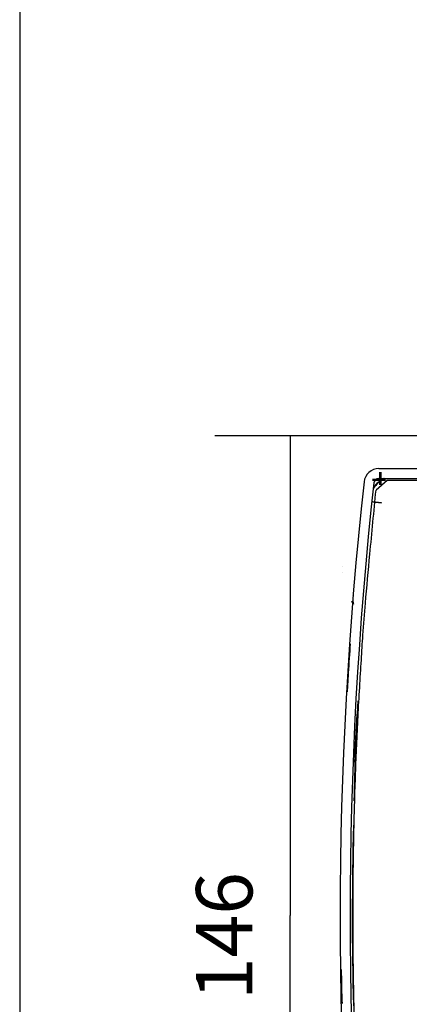
# Model space of a CAD drawing. Extents: x 6 to 291, y 7 to 204.
# Drawn here: x 6 to 27, y 53 to 105 of the extents above; entities that cross this region are included whole.
import ezdxf

# ---------------------------------------------------------------- set-up
doc = ezdxf.new("R2010")
doc.units = 0
doc.layers.get('0').update_dxf_attribs({"linetype": 'CONTINUOUS'})
for name, color, linetype in [('204', 7, 'CONTINUOUS'), ('219', 7, 'CONTINUOUS'), ('250', 7, 'CONTINUOUS'), ('5', 7, 'CONTINUOUS')]:
    doc.layers.add(name, color=color, linetype=linetype)
doc.styles.get("Standard").update_dxf_attribs({"font": 'monotxt.shx'})
doc.dimstyles.new('DSTYLE1', dxfattribs={"dimtxt": 8.571429, "dimasz": 4, "dimexe": 4, "dimexo": 0, "dimgap": 2, "dimtad": 1, "dimdec": 0, "dimlfac": 2.857143, "dimzin": 3, "dimcen": 0.09, "dimazin": 3, "dimtp": 1, "dimtm": 1, "dimtfac": 1, "dimtdec": 4, "dimtofl": 0, "dimtmove": 0, "dimatfit": 3, "dimtolj": 1, "dimtzin": 0})

# ---------------------------------------------------------------- blocks, each defined once
blk = doc.blocks.new('_AH13')
at = {"color": 0, "linetype": 'CONTINUOUS'}
blk.add_solid([(0, 0), (1, -0.166667), (1, 0.166667), (0, 0)], dxfattribs=at)
blk = doc.blocks.new('*D2453')
at = {"layer": '5', "color": 4, "linetype": 'CONTINUOUS'}
for p, q in [((50.110285, 82.951386), (16.492733, 82.951386)), ((20.492733, 82.951386), (20.492733, 57.401387)), ((20.492733, 31.851387), (20.492733, 57.401387)), ((50.110285, 31.851387), (16.492733, 31.851387))]:
    blk.add_line(p, q, dxfattribs=at)
at = {"layer": '5', "color": 4, "xscale": 4, "yscale": 4, "zscale": 4}
for p, rotation in [((20.492733, 82.951386), 270), ((20.492733, 31.851387), 450)]:
    blk.add_blockref('_AH13', p, dxfattribs=dict(at, rotation=rotation))
at = {"layer": '5', "color": 4, "linetype": 'CONTINUOUS'}
blk.add_text('146', height=3, rotation=90, dxfattribs=at).set_placement((18.491733, 52.901387))

msp = doc.modelspace()

# ---------------------------------------------------------------- linework, layer by layer
at = {"layer": '204', "color": 150, "linetype": 'CONTINUOUS'}
for p, q in [((25.217277, 81.201386), (45.297785, 81.201386)), ((25.217277, 80.676386), (45.297785, 80.676386)), ((23.775673, 73.466387), (23.776578, 73.466317))]:
    msp.add_line(p, q, dxfattribs=at)
at = {"layer": '204', "color": 252, "linetype": 'CONTINUOUS'}
for p, q in [((25.654719, 80.571186), (25.072287, 80.047942)), ((27.900617, 80.571186), (25.654719, 80.571186))]:
    msp.add_line(p, q, dxfattribs=at)
at = {"layer": '204', "color": 30, "linetype": 'CONTINUOUS'}
for p, q in [((23.28776, 75.997656), (23.287764, 75.997656)), ((23.287839, 75.647651), (23.287848, 75.647651)), ((23.28784, 75.647656), (23.287848, 75.647656))]:
    msp.add_line(p, q, dxfattribs=at)
at = {"layer": '204', "color": 6, "linetype": 'CONTINUOUS'}
msp.add_line((23.851251, 74.422783), (23.851413, 74.422783), dxfattribs=at)
at = {"layer": '204', "color": 2, "linetype": 'CONTINUOUS', "const_width": 0.7}
for points in [[(25.226863, 80.671383), (25.226861, 80.546742)], [(25.364705, 80.671264), (25.226863, 80.671383)], [(23.837238, 73.730911), (23.837228, 73.730911), (23.837218, 73.730911), (23.837208, 73.730911), (23.837198, 73.730911), (23.837188, 73.730911), (23.837178, 73.730911), (23.837168, 73.730911), (23.837158, 73.730911), (23.837148, 73.730911), (23.837138, 73.730911), (23.837128, 73.730911), (23.837118, 73.730911), (23.837107, 73.730911), (23.837098, 73.730911), (23.837089, 73.730911), (23.837078, 73.730911), (23.837061, 73.730911), (23.837038, 73.730911)], [(23.817755, 73.46406), (23.817757, 73.46406), (23.817759, 73.46406), (23.81776, 73.46406), (23.817762, 73.46406), (23.817764, 73.46406), (23.817766, 73.46406), (23.817767, 73.46406), (23.817769, 73.46406), (23.817771, 73.46406), (23.817773, 73.46406), (23.817774, 73.46406), (23.817776, 73.46406), (23.817778, 73.46406), (23.817779, 73.46406), (23.817781, 73.46406), (23.817783, 73.46406), (23.817786, 73.46406), (23.81779, 73.46406)]]:
    msp.add_lwpolyline(points, dxfattribs=at)
at = {"layer": '204', "color": 252, "linetype": 'CONTINUOUS'}
msp.add_lwpolyline([(23.933744, 51.345584, -0.001794764), (23.895385, 52.859057, -0.00179408), (23.868167, 54.372855, -0.001795459), (23.851665, 55.886986, -0.001798757), (23.846329, 57.401383, -0.001794341), (23.851662, 58.915389, -0.00178345), (23.868089, 60.428699, -0.001798789), (23.895377, 61.943318, -0.001834948), (23.934041, 63.459846, -0.001782959), (23.982782, 64.969824, -0.001665115), (24.041747, 66.470231, -0.00183678), (24.113822, 67.993958, -0.002187818), (24.200593, 69.552218, -0.001662038), (24.288416, 71.014777, -0.000574045), (24.373177, 72.336645, -0.002340618), (24.506453, 74.031339, -0.004025553), (24.743254, 76.637454, -0.001970158), (25.072289, 80.047948, -0.001044785)], format="xyb", dxfattribs=at)
at = {"layer": '204', "color": 94, "linetype": 'CONTINUOUS'}
for points in [[(23.765239, 74.106264), (23.772079, 74.110456, 0.000035782), (23.778587, 74.114445, 0.000038927), (23.784748, 74.118224, 0.000044002), (23.790583, 74.121803, 0.000051052), (23.796085, 74.12518, 0.000058908), (23.801274, 74.128367, 0.000067604), (23.806141, 74.131358, 0.0000781), (23.810706, 74.134165, 0.000090318), (23.814962, 74.136785, 0.0001052), (23.818928, 74.139229, 0.000122566), (23.822596, 74.141492, 0.00014431), (23.825985, 74.143585, 0.000170136), (23.829089, 74.145506, 0.000203445), (23.831926, 74.147265, 0.000243968), (23.834489, 74.148858, 0.000298264), (23.836796, 74.150297, 0.000366743), (23.838843, 74.151577, 0.000463296), (23.840645, 74.15271, 0.000591933), (23.842198, 74.153692, 0.000787452), (23.843519, 74.154534, 0.001072563), (23.844602, 74.155233, 0.001561889), (23.845465, 74.155799, 0.002402294), (23.846103, 74.156229, 0.004252473), (23.846531, 74.156534, 0.009002261), (23.846746, 74.15671, 0.032254096), (23.846764, 74.156767, 0.92938954), (23.846583, 74.156705, 0.066627878), (23.846213, 74.15653, 0.013414733), (23.845651, 74.15624, 0.005264574), (23.844923, 74.155851, 0.002762013), (23.844032, 74.155364, 0.001857127), (23.842944, 74.15476, 0.001382824), (23.841643, 74.15403, 0.000760277), (23.840323, 74.153287, 0.000302287), (23.83905, 74.152567, 0.000663147), (23.837108, 74.151461, 0.000676749), (23.833734, 74.149531, 0.000250514), (23.829085, 74.146868, 0.000125517)], [(23.592728, 70.314233), (23.591189, 70.289221, 0.00002957), (23.589653, 70.264208, 0.000029568), (23.588119, 70.239195, 0.00002957), (23.586589, 70.214182, 0.000029574), (23.585061, 70.189169, 0.000029577), (23.583536, 70.164155, 0.00002958), (23.582015, 70.139141, 0.000029583), (23.580496, 70.114128, 0.000029586), (23.57898, 70.089113, 0.000029589), (23.577468, 70.064099, 0.000029593), (23.575958, 70.039085, 0.000029596), (23.574451, 70.01407, 0.000029599), (23.572948, 69.989055, 0.000029602), (23.571447, 69.96404, 0.000029605), (23.569949, 69.939025, 0.000029608), (23.568454, 69.914009, 0.000029611), (23.566962, 69.888993, 0.000029614), (23.565473, 69.863977, 0.000029616), (23.563988, 69.838961, 0.00002962), (23.562505, 69.813945, 0.000029628), (23.561025, 69.788928, 0.000029625), (23.559548, 69.763912, 0.000029613), (23.558074, 69.738896, 0.000029637), (23.556603, 69.713878, 0.000029693), (23.555134, 69.688857, 0.000029622), (23.55367, 69.663843, 0.000029444), (23.552208, 69.638838, 0.000029702), (23.550748, 69.613807, 0.000030308), (23.549289, 69.588738, 0.000029449), (23.547839, 69.56377, 0.0000275), (23.5464, 69.538952, 0.000030356), (23.544942, 69.513733, 0.000036189), (23.543453, 69.487925, 0.000027471), (23.542056, 69.463695, 0.000009429), (23.540796, 69.441789, 0.000038755), (23.539183, 69.413655, 0.000066698), (23.536708, 69.370323, 0.000032614), (23.533472, 69.313575, 0.000017283)], [(23.222391, 54.533914), (23.222469, 54.488488, 0.000214709), (23.222586, 54.443063, 0.000213173), (23.222742, 54.397637, 0.000214678), (23.222937, 54.352213, 0.000219608), (23.223173, 54.306788, 0.000223254), (23.22345, 54.261365, 0.000226545), (23.223769, 54.215942, 0.000229649), (23.224129, 54.170519, 0.000233355), (23.224533, 54.125097, 0.000236596), (23.22498, 54.079676, 0.000240197), (23.225472, 54.034256, 0.000243402), (23.226008, 53.988836, 0.00024703), (23.22659, 53.943417, 0.000250244), (23.227217, 53.897998, 0.000253863), (23.227892, 53.852581, 0.000257075), (23.228613, 53.807164, 0.0002607), (23.229383, 53.761748, 0.000263907), (23.230201, 53.716333, 0.000267515), (23.231068, 53.670918, 0.000270742), (23.231985, 53.625505, 0.000274406), (23.232953, 53.580092, 0.000277554), (23.233971, 53.534681, 0.000281012), (23.235041, 53.489271, 0.000284441), (23.236163, 53.44386, 0.000288621), (23.237339, 53.398445, 0.000291044), (23.238567, 53.353044, 0.000292714), (23.239849, 53.30766, 0.000298652), (23.241187, 53.262231, 0.000308815), (23.242585, 53.216735, 0.000302699), (23.244029, 53.171423, 0.00028485), (23.245519, 53.126384, 0.000319247), (23.247097, 53.08062, 0.000387646), (23.248782, 53.033788, 0.000294446), (23.250397, 52.989821, 0.000095378), (23.251886, 52.950072, 0.000426302), (23.253934, 52.899027, 0.000748352), (23.257266, 52.820409, 0.000366805), (23.261736, 52.717454, 0.000193585)]]:
    msp.add_lwpolyline(points, format="xyb", dxfattribs=at)
at = {"layer": '204', "color": 6, "linetype": 'CONTINUOUS'}
msp.add_lwpolyline([(23.815224, 74.422779), (23.815224, 74.422778, -0.007686522), (23.815224, 74.422778, -0.008299923), (23.815224, 74.422778, -0.008998808), (23.815224, 74.422778, -0.009730301), (23.815224, 74.422778, -0.010556785), (23.815224, 74.422777, -0.011411792), (23.815224, 74.422777, -0.012361508), (23.815224, 74.422777, -0.013321917), (23.815224, 74.422777, -0.014359957), (23.815224, 74.422777, -0.015372268), (23.815223, 74.422777, -0.016405629), (23.815223, 74.422776, -0.017340615), (23.815223, 74.422776, -0.01823822), (23.815223, 74.422776, -0.018983777), (23.815223, 74.422776, -0.019485962), (23.815223, 74.422776, -0.019672174), (23.815223, 74.422776, -0.019912691), (23.815223, 74.422776, -0.020129518), (23.815223, 74.422776, -0.019120375), (23.815223, 74.422776, -0.017303959), (23.815223, 74.422775, -0.018312028), (23.815222, 74.422775, -0.020590861), (23.815222, 74.422775, -0.014555253), (23.815222, 74.422775, -0.004800824), (23.815222, 74.422775, -0.018968992), (23.815222, 74.422775, -0.028242794), (23.815221, 74.422775, -0.012062046), (23.815221, 74.422775, -0.006002312)], format="xyb", dxfattribs=at)
at = {"layer": '204', "color": 150, "linetype": 'CONTINUOUS'}
for centre, radius, start, end in [((25.217277, 80.413886), 0.7875, 90, 173.68493), ((233.16028, 57.401387), 210, 173.68492, 186.31508), ((233.16028, 57.401387), 209.475, 173.68493, 186.31507), ((25.217277, 80.413886), 0.2625, 90, 173.68493), ((25.094724, 79.278141), 0.7875, 173.99777, 177.47177)]:
    msp.add_arc(centre, radius, start, end, dxfattribs=at)
at = {"layer": '204', "color": 94, "linetype": 'CONTINUOUS'}
msp.add_arc((24.556923, 74.110059), 0.7, 180.27462, 190.85793, dxfattribs=at)
at = {"layer": '204', "color": 94, "linetype": 'CONTINUOUS', "extrusion": (0.327191, 0.327191, 0.327191)}
msp.add_open_spline([(25.529295, 80.676386), (25.466827, 80.644445), (25.228068, 80.50155), (25.032854, 80.296265), (24.921034, 80.121197)], degree=3, knots=[0.32719114, 0.32719114, 0.32719114, 0.32719114, 0.41861502, 0.68905766, 0.68905766, 0.68905766, 0.68905766], dxfattribs=at)
at = {"layer": '204', "color": 94, "linetype": 'CONTINUOUS', "extrusion": (0.326157, 0.326157, 0.326157)}
msp.add_open_spline([(25.483823, 80.675555), (25.264389, 80.562511), (25.073834, 80.395141), (24.929092, 80.194931)], degree=3, dxfattribs=at)
at = {"layer": '204', "color": 94, "linetype": 'CONTINUOUS', "extrusion": (0.735222, 0.735222, 0.735222)}
msp.add_open_spline([(23.693434, 71.866438), (23.660466, 71.380724), (23.625528, 70.846524), (23.592728, 70.314233)], degree=3, dxfattribs=at)
at = {"layer": '204', "color": 2, "linetype": 'CONTINUOUS', "extrusion": (0.254998, 0.254998, 0.254998)}
msp.add_open_spline([(24.094976, 68.8267), (24.003977, 67.05729), (23.934689, 65.286473), (23.890775, 63.514809)], degree=3, dxfattribs=at)
at = {"layer": '204', "color": 2, "linetype": 'CONTINUOUS', "extrusion": (17.217639, 17.217639, 17.217639)}
msp.add_open_spline([(24.052283, 68.118752), (23.984531, 67.271383), (23.946296, 66.422496), (23.932067, 65.572667)], degree=3, dxfattribs=at)
at = {"layer": '204', "color": 2, "linetype": 'CONTINUOUS', "extrusion": (0.396864, 0.396864, 0.396864)}
msp.add_open_spline([(23.86472, 62.216316), (23.785943, 59.012512), (23.785763, 55.806632), (23.864219, 52.602919)], degree=3, dxfattribs=at)
at = {"layer": '219', "color": 150, "linetype": 'CONTINUOUS'}
msp.add_line((23.557798, 70.316387), (23.592732, 70.314234), dxfattribs=at)
at = {"layer": '219', "color": 94, "linetype": 'CONTINUOUS'}
msp.add_lwpolyline([(25.370819, 79.367957), (25.351944, 79.370145, -0.000041792), (25.332969, 79.372349, -0.000040994), (25.313885, 79.374568, -0.000040902), (25.294721, 79.376799, -0.00004181), (25.275501, 79.37904, -0.000042445), (25.256249, 79.381289, -0.000043022), (25.236987, 79.383542, -0.000043626), (25.217737, 79.385797, -0.000044449), (25.198526, 79.388051, -0.000045257), (25.179377, 79.390301, -0.000046201), (25.160318, 79.392544, -0.000047161), (25.14137, 79.394778, -0.000048253), (25.122563, 79.396999, -0.000049464), (25.103916, 79.399205, -0.000050864), (25.08546, 79.401393, -0.000052163), (25.067217, 79.403558, -0.00005339), (25.049223, 79.405699, -0.000055535), (25.031473, 79.407814, -0.000058504), (25.013994, 79.409902, -0.00005898), (24.996872, 79.41195, -0.000057159), (24.980167, 79.413953, -0.000065236), (24.963596, 79.415945, -0.000080912), (24.947094, 79.417934, -0.000065149), (24.93181, 79.419779, -0.000024356), (24.918175, 79.421427, -0.000095831), (24.901664, 79.423433, -0.000181444), (24.877564, 79.426375, -0.000098766), (24.846797, 79.43014, -0.000055247)], format="xyb", dxfattribs=at)
at = {"layer": '250', "color": 5, "linetype": 'CONTINUOUS'}
msp.add_line((6.106617, 203.52904), (6.106617, 6.681015), dxfattribs=at)

# ---------------------------------------------------------------- dimensions: what is measured, and where the dimension line sits
at = {"layer": '5', "color": 4, "linetype": 'CONTINUOUS'}
dim = msp.add_linear_dim(base=(20.492733, 31.851387), p1=(50.110285, 82.951386), p2=(50.110285, 31.851387), angle=90, dimstyle='DSTYLE1', override={"dimblk": '_AH13', "dimsah": 0}, dxfattribs=at)
dim.commit()
dim.dimension.update_dxf_attribs({"geometry": '*D2453', "text_midpoint": (16.991733, 57.401387), "dimtype": 128})

doc.saveas('drawing.dxf')
